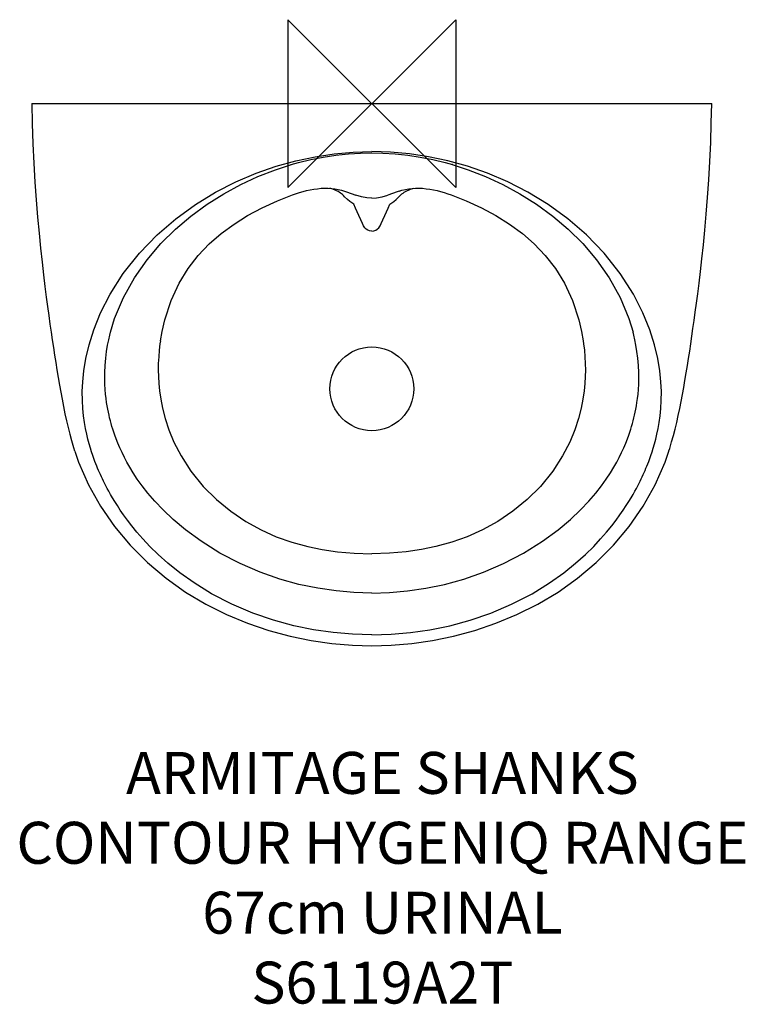
# Model space of a CAD drawing. Extents: x -210 to 223, y -537 to 50.
import ezdxf

# ---------------------------------------------------------------- set-up
doc = ezdxf.new("R2010")
doc.units = 0
doc.header["$MEASUREMENT"] = 0
for name, color, linetype in [('ASTEXT', 7, 'CONTINUOUS'), ('DETAIL', 2, 'CONTINUOUS'), ('ORIGIN', 6, 'CONTINUOUS')]:
    doc.layers.add(name, color=color, linetype=linetype)
doc.styles.add('Fastrack', font='simplex.shx')

# ---------------------------------------------------------------- blocks, each defined once
blk = doc.blocks.new('ZPO')
at = {"layer": 'ORIGIN'}
blk.add_lwpolyline([(-50, 50), (-50, -50), (50, 50), (50, -50)], close=True, dxfattribs=at)

msp = doc.modelspace()

# ---------------------------------------------------------------- linework, layer by layer
at = {"layer": 'DETAIL'}
for p, q in [((-202.51, 0), (202.51, 0)), ((43.7, -35.13), (48.03, -36.35)), ((-57.42, -39.42), (-47.88, -36.31)), ((-48.03, -36.35), (-47.88, -36.31)), ((48.03, -36.35), (47.88, -36.31)), ((-5.59, -71.55), (-8.71, -64.56)), ((153.2, -128.14), (155.67, -136.33)), ((-125.93, -141.39), (-125.93, -141.42)), ((125.93, -141.39), (125.93, -141.42)), ((176.99, -207.14), (177.05, -206.94))]:
    msp.add_line(p, q, dxfattribs=at)
for points in [[(-202.51, 0), (-202.26, -11.85), (-201.86, -23.92), (-201.32, -35.57), (-200.66, -46.76), (-199.92, -57.46), (-199.09, -67.63), (-198.22, -77.22), (-197.33, -86.19), (-196.43, -94.52), (-195.55, -102.16), (-194.71, -109.08), (-193.92, -115.3), (-193.16, -121.03), (-192.44, -126.38), (-191.74, -131.43), (-191.05, -136.25), (-190.37, -140.89), (-189.7, -145.42), (-189.02, -149.89), (-188.32, -154.33), (-187.61, -158.79), (-186.85, -163.35), (-186.09, -167.77), (-185.34, -171.97), (-184.54, -176.25), (-183.69, -180.59), (-182.78, -184.95), (-181.85, -189.13), (-180.91, -193.09), (-179.92, -196.97), (-178.85, -200.91), (-177.65, -205), (-177.05, -206.94)], [(177.05, -206.94), (177.48, -205.56), (178.63, -201.68), (179.69, -197.86), (180.68, -194.01), (181.64, -190.02), (182.57, -185.9), (183.46, -181.7), (184.3, -177.49), (185.09, -173.31), (185.83, -169.22), (186.57, -165), (187.31, -160.57), (188.03, -156.19), (188.71, -151.88), (189.37, -147.55), (190.03, -143.19), (190.69, -138.73), (191.35, -134.15), (192.02, -129.38), (192.72, -124.36), (193.43, -119.02), (194.17, -113.31), (194.96, -107.05), (195.79, -100.12), (196.65, -92.51), (197.53, -84.26), (198.4, -75.41), (199.23, -65.99), (200.02, -56.02), (200.74, -45.55), (201.37, -34.62), (201.88, -23.26), (202.27, -11.51), (202.51, 0)], [(-57.04, -37.39), (-45.32, -34.12), (-33.8, -31.65), (-22.42, -29.94), (-11.18, -28.94), (0, -28.6)], [(57.04, -37.39), (45.32, -34.12), (33.8, -31.65), (22.42, -29.94), (11.18, -28.94), (0, -28.6)], [(-48.03, -36.35), (-43.7, -35.13), (-36.35, -33.34), (-28.9, -31.87), (-21.41, -30.75), (-13.96, -29.97), (-6.65, -29.52), (0, -29.39)], [(0, -29.39), (6.65, -29.52), (13.96, -29.97), (21.41, -30.75), (28.9, -31.87), (36.35, -33.34), (43.7, -35.13)], [(-161.54, -124.82), (-155.86, -113.69), (-148.03, -101.36), (-138.39, -89.15), (-127.93, -78.3), (-116.79, -68.7), (-105.07, -60.23), (-93.04, -52.9), (-80.97, -46.71), (-68.94, -41.56), (-57.04, -37.39)], [(-78.08, -48.28), (-67.82, -43.51), (-57.42, -39.42)], [(47.88, -36.31), (57.42, -39.42), (67.82, -43.51)], [(161.54, -124.82), (155.86, -113.69), (148.03, -101.36), (138.39, -89.15), (127.93, -78.3), (116.79, -68.7), (105.07, -60.23), (93.04, -52.9), (80.97, -46.71), (68.94, -41.56), (57.04, -37.39)], [(67.82, -43.51), (78.08, -48.28), (88.2, -53.78), (98.14, -60.03), (107.78, -67.06), (117, -74.85), (125.71, -83.47), (133.91, -93.09), (141.42, -103.79), (147.95, -115.52), (153.2, -128.14)], [(-155.67, -136.33), (-153.2, -128.14), (-147.95, -115.52), (-141.42, -103.79), (-133.91, -93.09), (-125.71, -83.47), (-117, -74.85), (-107.78, -67.06), (-98.14, -60.03), (-88.2, -53.78), (-78.08, -48.28)], [(-47.31, -54.4), (-45.36, -53.73), (-43.08, -53.02), (-40.95, -52.42), (-38.86, -51.9), (-36.77, -51.44), (-34.63, -51.04), (-32.43, -50.72), (-30.21, -50.5), (-28.05, -50.39), (-25.99, -50.4), (-23.99, -50.53), (-21.99, -50.78), (-19.98, -51.16), (-17.97, -51.67), (-16.23, -52.24)], [(-20.1, -52.4), (-23.14, -50.94), (-25.07, -50.46)], [(-16.18, -55.5), (-16.87, -54.77), (-17.43, -54.29), (-17.99, -53.86), (-18.63, -53.37), (-19.35, -52.87), (-20.1, -52.4)], [(-16.23, -52.24), (-15.07, -52.66), (-9.61, -54.58)], [(16.23, -52.24), (15.07, -52.66), (9.61, -54.58)], [(16.18, -55.5), (16.87, -54.77), (17.43, -54.29), (17.99, -53.86), (18.63, -53.37), (19.35, -52.87), (20.1, -52.4)], [(16.23, -52.24), (17.97, -51.67), (19.98, -51.16), (21.99, -50.78), (23.99, -50.53), (25.99, -50.4), (28.05, -50.39), (30.21, -50.5), (32.43, -50.72), (34.63, -51.04), (36.77, -51.44), (38.86, -51.9), (40.95, -52.42), (43.08, -53.02), (45.36, -53.73), (47.31, -54.4)], [(20.1, -52.4), (23.14, -50.94), (25.07, -50.46)], [(-123.37, -128.86), (-119.61, -117.28), (-114.85, -107.1), (-109.4, -98.27), (-103.37, -90.52), (-96.79, -83.6), (-89.69, -77.39), (-82.07, -71.78), (-73.95, -66.69), (-65.35, -62.07), (-56.22, -57.88), (-47.31, -54.4)], [(-10.8, -59.96), (-11.91, -59.25), (-13.07, -58.37), (-14.43, -57.13), (-16.18, -55.5)], [(0, -56.32), (-2.88, -56.14), (-6.09, -55.57), (-9.61, -54.58)], [(0, -56.32), (2.88, -56.14), (6.09, -55.57), (9.61, -54.58)], [(10.8, -59.96), (11.91, -59.25), (13.07, -58.37), (14.43, -57.13), (16.18, -55.5)], [(47.31, -54.4), (56.22, -57.88), (65.35, -62.07), (73.95, -66.69), (82.07, -71.78), (89.69, -77.39), (96.79, -83.6), (103.37, -90.52), (109.4, -98.27), (114.85, -107.1), (119.61, -117.28), (123.37, -128.86)], [(-8.71, -64.56), (-9.69, -62.37), (-10.8, -59.96)], [(0, -75.97), (1.29, -75.8), (2.36, -75.42), (3.29, -74.84), (4.13, -74.01), (4.9, -72.9), (5.59, -71.55), (8.71, -64.56)], [(8.71, -64.56), (9.69, -62.37), (10.8, -59.96)], [(0, -75.97), (-1.29, -75.8), (-2.36, -75.42), (-3.29, -74.84), (-4.13, -74.01), (-4.9, -72.9), (-5.59, -71.55)], [(0, -316.65), (-11.48, -316.32), (-23, -315.33), (-34.67, -313.64), (-46.46, -311.2), (-58.57, -307.91), (-70.88, -303.68), (-83.29, -298.4), (-95.44, -292.13), (-105.92, -285.69), (-114.43, -279.61), (-121.44, -273.96), (-127.28, -268.73), (-132.19, -263.91), (-136.34, -259.49), (-139.88, -255.43), (-142.92, -251.71), (-145.54, -248.3), (-147.83, -245.16), (-149.82, -242.28), (-151.56, -239.65), (-153.08, -237.25), (-154.43, -235.02), (-155.64, -232.95), (-156.7, -231.07), (-157.64, -229.34), (-158.48, -227.76), (-159.22, -226.31), (-159.89, -224.97), (-160.51, -223.69), (-161.1, -222.44), (-161.68, -221.18), (-162.25, -219.92), (-162.8, -218.65), (-163.33, -217.4), (-163.85, -216.13), (-164.38, -214.79), (-164.95, -213.31), (-165.56, -211.65), (-166.23, -209.74), (-166.94, -207.61), (-167.67, -205.3), (-168.4, -202.78), (-169.13, -200.03), (-169.84, -197.02), (-170.53, -193.72), (-171.17, -190.1), (-171.72, -186.15), (-172.16, -181.79), (-172.44, -176.97), (-172.49, -171.65), (-172.24, -165.76), (-171.58, -159.21), (-170.38, -151.95), (-168.46, -143.85), (-165.61, -134.84), (-161.54, -124.82)], [(-125.93, -141.39), (-124.96, -135.85), (-123.37, -128.86)], [(0, -316.65), (11.48, -316.32), (23, -315.33), (34.67, -313.64), (46.46, -311.2), (58.57, -307.91), (70.88, -303.68), (83.29, -298.4), (95.44, -292.13), (105.92, -285.69), (114.43, -279.61), (121.44, -273.96), (127.28, -268.73), (132.19, -263.91), (136.34, -259.49), (139.88, -255.43), (142.92, -251.71), (145.54, -248.3), (147.83, -245.16), (149.82, -242.28), (151.56, -239.65), (153.08, -237.25), (154.43, -235.02), (155.64, -232.95), (156.7, -231.07), (157.64, -229.34), (158.48, -227.76), (159.22, -226.31), (159.89, -224.97), (160.51, -223.69), (161.1, -222.44), (161.68, -221.18), (162.25, -219.92), (162.8, -218.65), (163.33, -217.4), (163.85, -216.13), (164.38, -214.79), (164.95, -213.31), (165.56, -211.65), (166.23, -209.74), (166.94, -207.61), (167.67, -205.3), (168.4, -202.78), (169.13, -200.03), (169.84, -197.02), (170.53, -193.72), (171.17, -190.1), (171.72, -186.15), (172.16, -181.79), (172.44, -176.97), (172.49, -171.65), (172.24, -165.76), (171.58, -159.21), (170.38, -151.95), (168.46, -143.85), (165.61, -134.84), (161.54, -124.82)], [(123.37, -128.86), (124.96, -135.85), (125.93, -141.39)], [(0, -291.75), (-10.61, -291.45), (-21.31, -290.52), (-32.22, -288.93), (-43.37, -286.59), (-54.87, -283.4), (-66.59, -279.29), (-78.5, -274.15), (-90.44, -267.91), (-101.75, -260.86), (-110.95, -254.13), (-118.35, -247.93), (-124.38, -242.23), (-129.33, -237), (-133.43, -232.21), (-136.84, -227.82), (-139.71, -223.81), (-142.12, -220.14), (-144.16, -216.78), (-145.9, -213.72), (-147.39, -210.89), (-148.79, -208.04), (-150.1, -205.17), (-151.27, -202.41), (-152.26, -199.89), (-153.06, -197.71), (-153.71, -195.82), (-154.27, -194.1), (-154.78, -192.42), (-155.27, -190.73), (-155.74, -189.01), (-156.17, -187.31), (-156.55, -185.66), (-156.92, -183.98), (-157.28, -182.19), (-157.63, -180.25), (-157.97, -178.13), (-158.29, -175.79), (-158.59, -173.2), (-158.84, -170.34), (-159.01, -167.26), (-159.1, -163.93), (-159.07, -160.25), (-158.88, -156.1), (-158.5, -151.74), (-157.99, -147.72), (-157.39, -144.09), (-156.74, -140.84), (-156.08, -137.95), (-155.67, -136.33)], [(0, -291.75), (10.61, -291.45), (21.31, -290.52), (32.22, -288.93), (43.37, -286.59), (54.87, -283.4), (66.59, -279.29), (78.5, -274.15), (90.44, -267.91), (101.75, -260.86), (110.95, -254.13), (118.35, -247.93), (124.38, -242.23), (129.33, -237), (133.43, -232.21), (136.84, -227.82), (139.71, -223.81), (142.12, -220.14), (144.16, -216.78), (145.9, -213.72), (147.39, -210.89), (148.79, -208.04), (150.1, -205.17), (151.27, -202.41), (152.26, -199.89), (153.06, -197.71), (153.71, -195.82), (154.27, -194.1), (154.78, -192.42), (155.27, -190.73), (155.74, -189.01), (156.17, -187.31), (156.55, -185.66), (156.92, -183.98), (157.28, -182.19), (157.63, -180.25), (157.97, -178.13), (158.29, -175.79), (158.59, -173.2), (158.84, -170.34), (159.01, -167.26), (159.1, -163.93), (159.07, -160.25), (158.88, -156.1), (158.5, -151.74), (157.99, -147.72), (157.39, -144.09), (156.74, -140.84), (156.08, -137.95), (155.67, -136.33)], [(-125.93, -141.42), (-126.18, -143.13), (-126.64, -147.04), (-126.97, -151.01), (-127.17, -154.96), (-127.22, -158.85), (-127.14, -162.72), (-126.91, -166.76), (-126.47, -171.18), (-125.76, -176.12), (-124.68, -181.64), (-123.11, -187.73), (-120.92, -194.42), (-117.88, -201.79), (-113.64, -210.04), (-107.79, -219.14), (-100.48, -228.18), (-92.54, -236.09), (-84.01, -243.04), (-75.01, -249.08), (-65.96, -254.08), (-56.91, -258.15), (-47.7, -261.45), (-38.18, -264.08)], [(125.93, -141.42), (126.18, -143.13), (126.64, -147.04), (126.97, -151.01), (127.17, -154.96), (127.22, -158.85), (127.14, -162.72), (126.91, -166.76), (126.47, -171.18), (125.76, -176.12), (124.68, -181.64), (123.11, -187.73), (120.92, -194.42), (117.88, -201.79), (113.64, -210.04), (107.79, -219.14), (100.48, -228.18), (92.54, -236.09), (84.01, -243.04), (75.01, -249.08), (65.96, -254.08), (56.91, -258.15), (47.7, -261.45), (38.18, -264.08)], [(-176.99, -207.14), (-174.69, -213.77), (-168.83, -227.26), (-161.7, -239.99), (-153.38, -252.01), (-143.99, -263.24), (-133.65, -273.58), (-122.57, -282.9), (-110.93, -291.17), (-98.86, -298.39), (-86.49, -304.58), (-73.96, -309.79), (-61.34, -314.07), (-48.73, -317.48), (-36.18, -320.04), (-23.77, -321.82), (-11.53, -322.84), (0, -323.16)], [(0, -323.16), (11.53, -322.84), (23.77, -321.82), (36.18, -320.04), (48.73, -317.48), (61.34, -314.07), (73.96, -309.79), (86.49, -304.58), (98.86, -298.39), (110.93, -291.17), (122.57, -282.9), (133.65, -273.58), (143.99, -263.24), (153.38, -252.01), (161.7, -239.99), (168.83, -227.26), (174.69, -213.77), (176.99, -207.14)], [(-38.18, -264.08), (-29.55, -265.86), (-20.38, -267.18), (-10.59, -268), (0, -268.29)], [(38.18, -264.08), (29.55, -265.86), (20.38, -267.18), (10.59, -268), (0, -268.29)]]:
    msp.add_lwpolyline(points, dxfattribs=at)
msp.add_circle((0, -170), 25, dxfattribs=at)

# ---------------------------------------------------------------- block references
at = {"layer": 'ORIGIN'}
msp.add_blockref('ZPO', (0, 0), dxfattribs=at)

# ---------------------------------------------------------------- texts
at = {"layer": 'ASTEXT', "insert": (6.32, -386.45), "char_height": 25, "width": 508.7717, "attachment_point": 2, "style": 'Fastrack'}
msp.add_mtext('ARMITAGE SHANKS\\PCONTOUR HYGENIQ RANGE\\P67cm URINAL\\PS6119A2T', dxfattribs=at)

doc.saveas('drawing.dxf')
